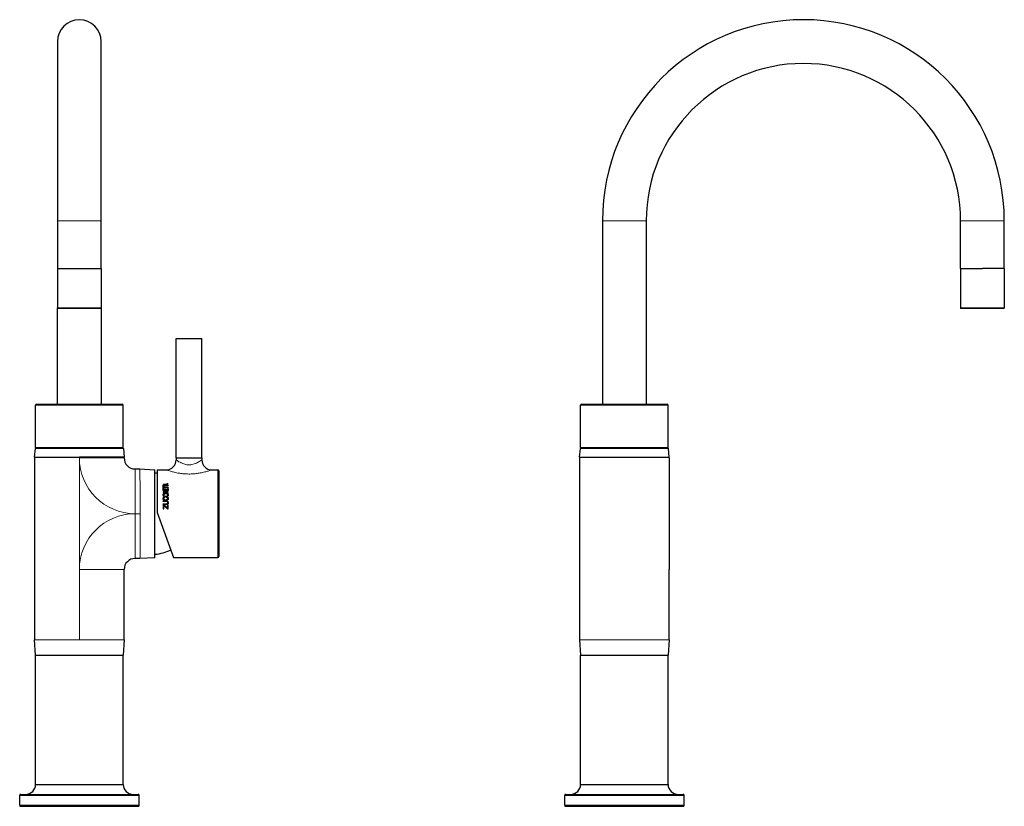
# Model space of a CAD drawing. Units: millimetres. Extents: x -381 to 543, y 82 to 942.
# Drawn here: x 48 to 543, y 547 to 942 of the extents above; entities that cross this region are included whole.
import ezdxf

# ---------------------------------------------------------------- set-up
doc = ezdxf.new("R2010")
doc.units = ezdxf.units.MM
doc.layers.get('0').update_dxf_attribs({"color": 102, "lineweight": 0})

# ---------------------------------------------------------------- blocks, each defined once
blk = doc.blocks.new('a', base_point=(20.52, 179.42))
at = {"color": 0, "linetype": 'Continuous', "lineweight": 30}
for p, q in [((67.08, 931.35), (67.08, 841.35)), ((89.08, 841.35), (89.08, 931.35)), ((67.08, 841.35), (67.08, 817.35)), ((89.08, 817.35), (89.08, 841.35)), ((67.08, 817.35), (89.08, 817.35)), ((67.08, 817.35), (67.08, 797.55)), ((89.08, 817.35), (89.08, 797.55)), ((67.08, 749.2), (67.08, 797.55)), ((83.79, 797.35), (67.28, 797.35)), ((88.88, 797.35), (83.79, 797.35)), ((89.08, 797.55), (89.08, 749.2)), ((126.68, 782.2), (134.03, 782.2)), ((126.68, 722.2), (126.68, 782.2)), ((134.03, 782.2), (139.68, 782.2)), ((139.68, 722.2), (139.68, 782.2)), ((56.08, 727.5), (56.08, 748.7)), ((56.58, 749.2), (83.41, 749.2)), ((83.41, 749.2), (99.58, 749.2)), ((100.08, 727.5), (100.08, 748.7)), ((55.58, 722.63), (55.96, 726.9)), ((55.96, 726.9), (56.28, 727.2)), ((100.21, 726.9), (55.96, 726.9)), ((56.08, 727.5), (83.54, 727.5)), ((56.38, 727.2), (56.08, 727.5)), ((99.88, 727.2), (56.28, 727.2)), ((83.54, 727.5), (100.08, 727.5)), ((99.78, 727.2), (100.08, 727.5)), ((100.21, 726.9), (99.88, 727.2)), ((100.21, 726.9), (100.58, 722.63)), ((55.58, 722.63), (78.08, 722.63)), ((55.58, 722.63), (55.58, 630.83)), ((100.58, 722.63), (78.08, 722.63)), ((100.58, 722.2), (100.58, 722.63)), ((126.68, 722.2), (139.68, 722.2)), ((126.68, 722.2), (126.7, 721.28)), ((139.68, 722.2), (139.67, 721.28)), ((106.08, 716.7), (108.39, 716.7)), ((108.39, 716.7), (116.08, 716.29)), ((116.08, 672.09), (116.08, 716.29)), ((117.18, 716.2), (117.18, 694.73)), ((117.18, 716.2), (121.7, 716.2)), ((144.66, 716.2), (147.68, 716.2)), ((148.18, 715.76), (148.18, 715.7)), ((148.18, 715.7), (148.18, 672.7)), ((122.75, 708.94), (120.18, 708.94)), ((120.18, 708.94), (120.18, 708.79)), ((120.18, 708.79), (122.75, 708.79)), ((120.18, 708.68), (120.49, 708.68)), ((120.18, 705.85), (120.18, 708.68)), ((120.49, 708.68), (120.49, 708.3)), ((120.49, 708.3), (122.75, 708.3)), ((122.75, 708.14), (120.49, 708.14)), ((120.49, 708.14), (120.49, 707.54)), ((122.07, 709.27), (122.07, 709.13)), ((122.75, 709.27), (122.07, 709.27)), ((122.07, 709.13), (122.75, 709.13)), ((122.75, 709.13), (122.75, 709.27)), ((122.75, 708.79), (122.75, 708.94)), ((122.75, 708.3), (122.75, 708.14)), ((122.75, 705.85), (120.18, 705.85)), ((122.75, 705.66), (120.18, 705.66)), ((120.18, 705.66), (120.18, 705.44)), ((120.18, 705.44), (121.28, 705.44)), ((121.28, 704.64), (120.18, 704.64)), ((120.18, 704.64), (120.18, 704.39)), ((120.18, 704.39), (122.75, 704.39)), ((120.49, 707.54), (122.75, 707.54)), ((122.75, 707.37), (120.49, 707.37)), ((120.49, 707.37), (120.49, 706.07)), ((120.49, 706.07), (121.28, 706.07)), ((120.87, 704.23), (120.87, 703.96)), ((121.28, 706.07), (121.28, 706.75)), ((121.28, 706.75), (121.59, 706.75)), ((121.28, 705.44), (121.28, 704.64)), ((121.59, 706.75), (121.59, 706.07)), ((121.59, 706.07), (122.44, 706.07)), ((121.59, 704.64), (121.59, 705.44)), ((121.59, 705.44), (122.75, 705.44)), ((122.75, 704.64), (121.59, 704.64)), ((122.07, 703.94), (122.07, 704.22)), ((122.44, 706.07), (122.44, 706.8)), ((122.44, 706.8), (122.75, 706.8)), ((122.75, 707.54), (122.75, 707.37)), ((122.75, 706.8), (122.75, 705.85)), ((122.75, 705.44), (122.75, 705.66)), ((122.75, 704.39), (122.75, 704.64)), ((120.18, 700.35), (120.18, 700.65)), ((120.18, 700.65), (121.76, 700.65)), ((121.76, 700.35), (120.18, 700.35)), ((120.18, 698.76), (120.18, 699.09)), ((120.18, 699.09), (121.77, 699.09)), ((121.75, 698.76), (120.18, 698.76)), ((120.53, 698.51), (120.18, 698.51)), ((120.18, 698.51), (120.18, 696.71)), ((120.49, 696.71), (120.49, 698.11)), ((120.87, 702.56), (120.87, 702.26)), ((122.07, 702.24), (122.07, 702.55)), ((122.75, 698.53), (122.44, 698.53)), ((122.44, 698.53), (122.44, 697.07)), ((122.75, 696.67), (122.75, 698.53)), ((117.18, 694.73), (125.38, 672.2)), ((120.18, 696.71), (120.49, 696.71)), ((122.39, 696.67), (122.75, 696.67)), ((108.51, 671.7), (106.08, 671.7)), ((116.08, 672.09), (108.51, 671.7)), ((125.38, 672.2), (147.68, 672.2)), ((100.58, 630.83), (100.58, 666.2)), ((55.98, 623.2), (55.58, 630.83)), ((100.58, 630.83), (100.18, 623.2)), ((55.98, 623.2), (100.18, 623.2)), ((56.08, 558.2), (56.08, 623.2)), ((100.08, 558.2), (100.08, 623.2)), ((56.08, 558.2), (68.14, 558.2)), ((68.14, 558.2), (100.08, 558.2)), ((48.08, 547.7), (48.08, 552.7)), ((48.58, 553.2), (64.75, 553.2)), ((64.75, 553.2), (107.58, 553.2)), ((108.08, 547.7), (108.08, 552.7)), ((48.58, 547.2), (64.75, 547.2)), ((64.75, 547.2), (107.58, 547.2))]:
    blk.add_line(p, q, dxfattribs=at)
at = {"color": 0, "linetype": 'Continuous', "lineweight": 0}
for p, q in [((67.08, 841.35), (89.08, 841.35)), ((83.9, 797.55), (67.08, 797.55)), ((89.08, 797.55), (83.9, 797.55)), ((56.08, 748.7), (83.54, 748.7)), ((83.54, 748.7), (100.08, 748.7)), ((78.08, 722.2), (78.08, 722.63)), ((78.08, 722.2), (100.58, 722.2)), ((78.08, 722.2), (78.08, 666.2)), ((106.08, 716.7), (106.08, 694.2)), ((147.68, 716.2), (147.68, 672.2)), ((106.08, 694.2), (106.08, 671.7)), ((108.67, 694.2), (106.08, 694.2)), ((100.58, 666.2), (78.08, 666.2)), ((78.08, 630.83), (78.08, 666.2)), ((78.08, 630.83), (55.58, 630.83)), ((78.08, 630.83), (100.58, 630.83)), ((48.08, 552.7), (64.53, 552.7)), ((64.53, 552.7), (108.08, 552.7)), ((48.08, 547.7), (64.53, 547.7)), ((64.53, 547.7), (108.08, 547.7))]:
    blk.add_line(p, q, dxfattribs=at)
at = {"color": 0, "linetype": 'Continuous', "lineweight": 30}
for centre, radius, start, end in [((78.08, 931.35), 11, 359.9967, 179.9691), ((67.28, 797.55), 0.2, 180.086, 269.914), ((88.88, 797.55), 0.2, 270.086, 359.914), ((56.58, 748.7), 0.5, 90.0096, 179.9958), ((99.58, 748.7), 0.5, 0.0042, 89.9898), ((106.08, 722.2), 5.5, 180.0005, 269.9996), ((121.7, 721.2), 5, 270, 1), ((144.66, 721.2), 5, 179, 270), ((114.72, 694.23), 20.36, 83.0556, 86.1653), ((147.68, 715.7), 0.5, 0, 90), ((122.01, 703.32), 0.632, 58.5509, 84.5748), ((17.05, 559.33), 173.09, 52.5127, 53.3006), ((29.63, 576.19), 152.4, 52.4858, 53.382), ((122.01, 701.65), 0.593, 55.4718, 83.6287), ((114.7, 694.33), 20.53, 273.8488, 296.8948), ((106.08, 666.2), 5.5, 90.0004, 179.9995), ((147.68, 672.7), 0.5, 270.0042, 359.9958), ((51.08, 558.2), 5, 270.0156, 359.997), ((105.08, 558.2), 5, 180.003, 269.9844), ((48.58, 552.7), 0.5, 90.0123, 179.9957), ((107.58, 552.7), 0.5, 0.0043, 89.9874), ((48.58, 547.7), 0.5, 180.0043, 269.9877), ((107.58, 547.7), 0.5, 270.0126, 359.9957)]:
    blk.add_arc(centre, radius, start, end, dxfattribs=at)
at = {"color": 0, "linetype": 'Continuous', "lineweight": 0}
for centre, start, end in [((106.08, 722.2), 180.001, 269.999), ((106.08, 666.2), 90.001, 179.999)]:
    blk.add_arc(centre, 28, start, end, dxfattribs=at)
for points, knots in [([(139.67, 721.28), (139.67, 721.28), (139.48, 721.14), (138.61, 720.53), (137.32, 719.77), (135.9, 719.18), (134.71, 718.86), (133.43, 718.71), (132.21, 718.77), (131.06, 719.01), (129.87, 719.4), (128.66, 719.99), (127.75, 720.55), (127.18, 720.94), (126.8, 721.21), (126.7, 721.28), (126.7, 721.28)], [0, 0, 0, 0, 1.912406, 3.83035, 6.323911, 7.661351, 8.952159, 10.236876, 11.620189, 12.669914, 13.903423, 15.648369, 17.343117, 18.413611, 19.475287, 21.039538, 21.039538, 21.039538, 21.039538]), ([(108.39, 716.7), (108.39, 716.7), (108.41, 716.64), (108.44, 716.2), (108.49, 714.89), (108.54, 712.33), (108.58, 708.83), (108.62, 705.13), (108.64, 702.02), (108.65, 699.32), (108.66, 696.84), (108.67, 694.96), (108.67, 694.2)], [0, 0, 0, 0, 1.706339, 4.550384, 9.442488, 14.50536, 19.568, 24.630398, 27.794453, 29.692932, 33.068077, 35.344013, 35.344013, 35.344013, 35.344013]), ([(144.66, 716.2), (144.66, 716.2), (144.34, 716.08), (143.03, 715.66), (141.43, 715.21), (139.72, 714.81), (137.95, 714.48), (135.82, 714.22), (133.62, 714.1), (131.46, 714.15), (129.41, 714.34), (127.31, 714.66), (125.17, 715.14), (123.17, 715.71), (121.95, 716.11), (121.7, 716.2), (121.7, 716.2)], [0, 0, 0, 0, 3.004296, 6.017293, 8.458209, 9.934555, 12.21528, 14.063403, 16.081632, 18.254748, 19.903815, 21.841597, 24.582822, 27.245188, 30.594722, 33.052084, 33.052084, 33.052084, 33.052084]), ([(108.67, 694.2), (108.67, 693.62), (108.68, 692.1), (108.68, 688.96), (108.68, 684.87), (108.67, 680.53), (108.64, 676.83), (108.61, 674.36), (108.58, 673.03), (108.56, 672.22), (108.53, 671.79), (108.52, 671.7), (108.51, 671.7)], [0, 0, 0, 0, 1.718754, 4.5835, 9.486242, 14.548663, 19.611139, 24.67377, 27.838095, 29.736801, 33.112377, 35.331696, 35.331696, 35.331696, 35.331696])]:
    blk.add_open_spline(points, degree=3, knots=knots, dxfattribs=at)
at = {"color": 0, "linetype": 'Continuous', "lineweight": 30}
for points, knots in [([(122.07, 704.22), (122.21, 704.22), (122.43, 704.16), (122.63, 703.98), (122.77, 703.76), (122.82, 703.43), (122.68, 703.12), (122.48, 702.94), (122.29, 702.84), (122.09, 702.77), (121.82, 702.72), (121.46, 702.7), (121.04, 702.73), (120.69, 702.83), (120.45, 702.96), (120.25, 703.15), (120.14, 703.4), (120.14, 703.66), (120.19, 703.84), (120.3, 704.01), (120.46, 704.13), (120.66, 704.21), (120.8, 704.23), (120.87, 704.23)], [0, 0, 0, 0, 0.420447, 0.630295, 0.840844, 1.264356, 1.683147, 1.891353, 2.10318, 2.318745, 2.532574, 2.954757, 3.377481, 3.805431, 4.017369, 4.226306, 4.645601, 4.859869, 5.073392, 5.28319, 5.492725, 5.705976, 5.918133, 5.918133, 5.918133, 5.918133]), ([(120.87, 703.96), (120.83, 703.95), (120.74, 703.94), (120.62, 703.89), (120.51, 703.81), (120.43, 703.67), (120.41, 703.46), (120.54, 703.23), (120.78, 703.1), (121.04, 703.03), (121.31, 703), (121.58, 703), (121.84, 703.02), (122.11, 703.07), (122.35, 703.19), (122.5, 703.41), (122.51, 703.66), (122.41, 703.81), (122.34, 703.85)], [0, 0, 0, 0, 0.134441, 0.269809, 0.402011, 0.535109, 0.803962, 1.068635, 1.334723, 1.60591, 1.873103, 2.143351, 2.412004, 2.680682, 2.949291, 3.213806, 3.481377, 3.744892, 3.744892, 3.744892, 3.744892]), ([(122.07, 702.55), (122.22, 702.55), (122.44, 702.47), (122.64, 702.28), (122.77, 702.03), (122.82, 701.68), (122.7, 701.34), (122.5, 701.14), (122.25, 700.99), (121.9, 700.88), (121.46, 700.86), (121.02, 700.89), (120.67, 701.01), (120.43, 701.17), (120.24, 701.38), (120.14, 701.65), (120.14, 701.92), (120.19, 702.13), (120.29, 702.31), (120.51, 702.49), (120.73, 702.56), (120.87, 702.56)], [0, 0, 0, 0, 0.432996, 0.650356, 0.867262, 1.305447, 1.739099, 1.954088, 2.172971, 2.614411, 3.050371, 3.486677, 3.92768, 4.146686, 4.362091, 4.795436, 5.017398, 5.237524, 5.453488, 5.670035, 6.104323, 6.104323, 6.104323, 6.104323]), ([(120.87, 702.26), (120.78, 702.25), (120.64, 702.21), (120.51, 702.09), (120.45, 701.97), (120.42, 701.84), (120.43, 701.67), (120.53, 701.46), (120.76, 701.3), (121.12, 701.2), (121.49, 701.18), (121.86, 701.21), (122.13, 701.28), (122.33, 701.4), (122.44, 701.54), (122.49, 701.66), (122.5, 701.79), (122.49, 701.92), (122.44, 702.05), (122.38, 702.11), (122.34, 702.14)], [0, 0, 0, 0, 0.275412, 0.411711, 0.548423, 0.688226, 0.828518, 1.10153, 1.374996, 1.654519, 2.206611, 2.483602, 2.760074, 3.0363, 3.172822, 3.311285, 3.451141, 3.589994, 3.726556, 3.865086, 3.865086, 3.865086, 3.865086]), ([(122.39, 698.9), (122.33, 698.86), (122.19, 698.79), (121.97, 698.76), (121.82, 698.76), (121.75, 698.76)], [0, 0, 0, 0, 0.2234825, 0.4474134, 0.6716369, 0.6716369, 0.6716369, 0.6716369]), ([(121.76, 700.65), (121.84, 700.65), (122, 700.65), (122.24, 700.59), (122.38, 700.52), (122.45, 700.47)], [0, 0, 0, 0, 0.2406504, 0.4809889, 0.7211589, 0.7211589, 0.7211589, 0.7211589]), ([(122.23, 699.19), (122.3, 699.24), (122.42, 699.36), (122.49, 699.6), (122.49, 699.84), (122.43, 700.08), (122.25, 700.27), (122.01, 700.34), (121.84, 700.35), (121.76, 700.35)], [0, 0, 0, 0, 0.248306, 0.497342, 0.746954, 0.995785, 1.243643, 1.492316, 1.742344, 1.742344, 1.742344, 1.742344]), ([(121.77, 699.09), (121.82, 699.09), (121.93, 699.09), (122.09, 699.12), (122.19, 699.16), (122.23, 699.19)], [0, 0, 0, 0, 0.1607383, 0.3212678, 0.4814979, 0.4814979, 0.4814979, 0.4814979]), ([(122.45, 700.47), (122.52, 700.42), (122.64, 700.3), (122.76, 700.06), (122.81, 699.81), (122.8, 699.55), (122.73, 699.29), (122.6, 699.06), (122.47, 698.94), (122.39, 698.9)], [0, 0, 0, 0, 0.265831, 0.531832, 0.798179, 1.064704, 1.331141, 1.597256, 1.863125, 1.863125, 1.863125, 1.863125])]:
    blk.add_open_spline(points, degree=3, knots=knots, dxfattribs=at)
blk = doc.blocks.new('c', base_point=(179.254799, 179.416))
at = {"color": 0, "linetype": 'Continuous', "lineweight": 0}
for p, q in [((352.041661, 841.347221), (341.04166, 841.347221)), ((363.04166, 841.347221), (352.041661, 841.347221)), ((521.04166, 841.347221), (532.041661, 841.347221)), ((532.041661, 841.347221), (543.04166, 841.347221)), ((522.704436, 797.547219), (521.041661, 797.547219)), ((543.041661, 797.547219), (522.704436, 797.547219)), ((330.04166, 748.697222), (330.728949, 748.697222)), ((330.728949, 748.697222), (374.04166, 748.697222)), ((352.041661, 630.829673), (329.54166, 630.829673)), ((374.54166, 630.829673), (352.041661, 630.829673)), ((322.04166, 552.697227), (378.805161, 552.697227)), ((378.805161, 552.697227), (382.04166, 552.697227)), ((322.04166, 547.697227), (378.805161, 547.697227)), ((378.805161, 547.697227), (382.04166, 547.697227))]:
    blk.add_line(p, q, dxfattribs=at)
at = {"color": 0, "linetype": 'Continuous', "lineweight": 30}
for p, q in [((341.04166, 841.347221), (341.04166, 749.197222)), ((363.04166, 841.347221), (363.04166, 749.197222)), ((521.04166, 817.347221), (521.04166, 841.347221)), ((543.04166, 817.347221), (543.04166, 841.347221)), ((521.04166, 817.347221), (532.041661, 817.347221)), ((521.041661, 817.347219), (521.041661, 797.547219)), ((543.041661, 817.347219), (532.041661, 817.347219)), ((543.041661, 817.347219), (543.041661, 797.547219)), ((522.874204, 797.347219), (521.241661, 797.347219)), ((542.841661, 797.347219), (522.874204, 797.347219)), ((330.04166, 727.497222), (330.04166, 748.697222)), ((330.54166, 749.197222), (331.213328, 749.197222)), ((331.213328, 749.197222), (373.54166, 749.197222)), ((374.04166, 727.497222), (374.04166, 748.697222)), ((329.54166, 722.625197), (329.915514, 726.898359)), ((329.915514, 726.898359), (330.241637, 727.197197)), ((352.041661, 726.898359), (329.915514, 726.898359)), ((330.04166, 727.497222), (330.728949, 727.497222)), ((330.341689, 727.197247), (330.041715, 727.497222)), ((352.041661, 727.197218), (330.24166, 727.197218)), ((330.728949, 727.497222), (374.04166, 727.497222)), ((373.84166, 727.197218), (352.041661, 727.197218)), ((374.167807, 726.898359), (352.041661, 726.898359)), ((373.741705, 727.197249), (374.041678, 727.497222)), ((374.167807, 726.898359), (373.841683, 727.197197)), ((374.54166, 722.625197), (374.167807, 726.898359)), ((329.54166, 722.625197), (329.54166, 722.197209)), ((329.54166, 722.625197), (374.54166, 722.625197)), ((329.54166, 722.197209), (329.54166, 666.197216)), ((374.54166, 722.197209), (374.54166, 722.625197)), ((374.54166, 722.197209), (374.54166, 666.197216)), ((329.54166, 666.197216), (329.54166, 630.829673)), ((374.54166, 630.829673), (374.54166, 666.197216)), ((329.54166, 630.829673), (329.94166, 623.197218)), ((374.54166, 630.829673), (374.14166, 623.197218)), ((329.94166, 623.197218), (352.041661, 623.197218)), ((330.041664, 558.197227), (330.041664, 623.197227)), ((352.041661, 623.197218), (374.14166, 623.197218)), ((374.041656, 558.197227), (374.041656, 623.197227)), ((330.041664, 558.197227), (371.668227, 558.197227)), ((371.668227, 558.197227), (374.04166, 558.197227)), ((322.04166, 547.697227), (322.04166, 552.697227)), ((322.54166, 553.197227), (378.359102, 553.197227)), ((378.359102, 553.197227), (381.54166, 553.197227)), ((382.04166, 547.697227), (382.04166, 552.697227)), ((322.54166, 547.197227), (378.359102, 547.197227)), ((378.359102, 547.197227), (381.54166, 547.197227))]:
    blk.add_line(p, q, dxfattribs=at)
for centre, radius, start, end in [((442.04166, 841.346855), 101, 0.000208, 179.999792), ((442.04166, 841.346738), 79, 0.000351, 179.999649), ((521.241961, 797.547519), 0.200301, 180.086004, 269.913996), ((542.84136, 797.547519), 0.200301, 270.086004, 359.913996), ((330.541752, 748.697185), 0.500037, 90.010087, 179.995778), ((373.541641, 748.697184), 0.500038, 0.004323, 89.989546), ((325.041624, 558.197466), 5.000239, 270.015866, 359.997265), ((379.041834, 558.19748), 5.000253, 180.002895, 269.984293), ((322.541878, 552.697192), 0.500036, 90.008064, 179.995906), ((381.541515, 552.697191), 0.500037, 0.004199, 89.988938), ((322.541878, 547.697263), 0.500036, 180.004094, 269.991936), ((381.541515, 547.697264), 0.500037, 270.011062, 359.995801)]:
    blk.add_arc(centre, radius, start, end, dxfattribs=at)

msp = doc.modelspace()

# ---------------------------------------------------------------- block references
at = {"color": 7, "linetype": 'Continuous', "lineweight": 0, "true_color": 0xffffff}
for name, p in [('a', (20.520897, 179.416)), ('c', (179.254799, 179.416))]:
    msp.add_blockref(name, p, dxfattribs=at)

doc.saveas('drawing.dxf')
